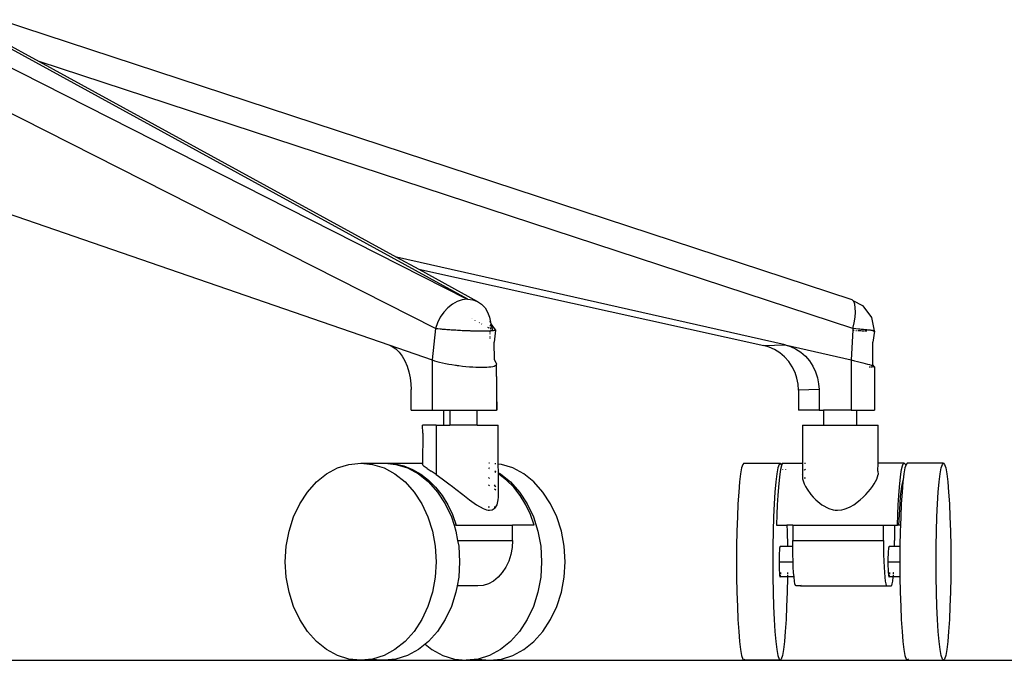
# Model space of a CAD drawing. Extents: x -1318 to 2211, y -1657 to 1539.
# Drawn here: x 1124 to 1448, y -1284 to -1073 of the extents above; entities that cross this region are included whole.
import ezdxf

# ---------------------------------------------------------------- set-up
doc = ezdxf.new("R2010")
doc.units = 0
doc.layers.get('0').update_dxf_attribs({"linetype": 'CONTINUOUS'})

msp = doc.modelspace()

# ---------------------------------------------------------------- linework, layer by layer
for p, q in [((1089.55, -1073.14), (1271.37, -1165.29)), ((1271.59, -1165.29), (1103.23, -1073.14)), ((1398.25, -1165.48), (1117.41, -1073.3)), ((1117.29, -1079.86), (1130.16, -1086.9)), ((1260.92, -1174.96), (1078.79, -1082.66)), ((1398.46, -1174.96), (1130.16, -1086.9)), ((1130.16, -1086.9), (1248.02, -1151.41)), ((1097.42, -1129.31), (1245.48, -1180.37)), ((1376.13, -1180.37), (1248.02, -1151.41)), ((1248.02, -1151.41), (1255.35, -1155.42)), ((1255.35, -1155.42), (1369.12, -1180.56)), ((1255.35, -1155.42), (1274.74, -1166.03)), ((1271.37, -1165.29), (1269.72, -1165.48)), ((1271.41, -1165.3), (1271.37, -1165.29)), ((1271.43, -1165.31), (1271.41, -1165.3)), ((1271.46, -1165.31), (1271.43, -1165.31)), ((1271.49, -1165.31), (1271.46, -1165.31)), ((1271.51, -1165.32), (1271.49, -1165.31)), ((1271.59, -1165.29), (1273.22, -1165.48)), ((1264.96, -1168.1), (1263.62, -1169.56)), ((1266.47, -1166.92), (1264.96, -1168.1)), ((1268.07, -1166.03), (1266.47, -1166.92)), ((1269.72, -1165.48), (1268.07, -1166.03)), ((1273.22, -1165.48), (1274.74, -1166.03)), ((1274.74, -1166.03), (1276.08, -1166.92)), ((1276.08, -1166.92), (1277.2, -1168.1)), ((1277.2, -1168.1), (1278.07, -1169.56)), ((1398.46, -1165.72), (1398.25, -1165.48)), ((1398.46, -1165.72), (1401.68, -1167.4)), ((1398.75, -1166.03), (1398.46, -1165.72)), ((1399.1, -1166.92), (1398.75, -1166.03)), ((1399.29, -1168.1), (1399.1, -1166.92)), ((1399.32, -1169.56), (1399.29, -1168.1)), ((1401.68, -1167.4), (1401.71, -1167.43)), ((1401.73, -1167.47), (1401.71, -1167.43)), ((1401.73, -1167.47), (1404.62, -1171.29)), ((1262.47, -1171.22), (1261.56, -1173.05)), ((1263.62, -1169.56), (1262.47, -1171.22)), ((1272.62, -1171.54), (1272.65, -1171.56)), ((1273.04, -1171.78), (1273.07, -1171.79)), ((1278.07, -1169.56), (1278.65, -1171.22)), ((1278.65, -1171.22), (1279.16, -1173.38)), ((1398.9, -1173.05), (1399.19, -1171.22)), ((1399.19, -1171.22), (1399.32, -1169.56)), ((1404.62, -1171.29), (1405.55, -1175.75)), ((1260.92, -1174.96), (1259.8, -1185.31)), ((1261.56, -1173.05), (1260.92, -1174.96)), ((1261.09, -1174.99), (1260.92, -1174.96)), ((1261.26, -1175.01), (1261.09, -1174.99)), ((1261.62, -1175.05), (1261.26, -1175.01)), ((1262.4, -1175.13), (1261.62, -1175.05)), ((1273.85, -1172.22), (1273.9, -1172.25)), ((1275.29, -1173.01), (1275.38, -1173.06)), ((1276.06, -1173.43), (1276.17, -1173.49)), ((1278.06, -1174.52), (1278.2, -1174.6)), ((1278.28, -1174.64), (1278.41, -1174.71)), ((1278.83, -1172.49), (1278.88, -1172.8)), ((1278.88, -1174.61), (1278.87, -1174.93)), ((1278.88, -1174.97), (1279, -1174.98)), ((1278.89, -1173.89), (1278.89, -1174.12)), ((1279.06, -1173.53), (1279.53, -1175.07)), ((1279.15, -1175.01), (1279.26, -1175.03)), ((1279.16, -1173.38), (1280.58, -1175.35)), ((1279.16, -1173.38), (1279.53, -1175.07)), ((1279.44, -1175.06), (1279.53, -1175.07)), ((1279.53, -1175.07), (1279.72, -1175.7)), ((1398.46, -1174.96), (1398.43, -1175.48)), ((1398.46, -1174.96), (1398.9, -1173.05)), ((1398.7, -1174.99), (1398.46, -1174.96)), ((1399.43, -1175.05), (1398.7, -1174.99)), ((1400.36, -1175.13), (1399.43, -1175.05)), ((1262.81, -1175.17), (1262.4, -1175.13)), ((1263.23, -1175.22), (1262.81, -1175.17)), ((1263.67, -1175.26), (1263.23, -1175.22)), ((1264.12, -1175.29), (1263.67, -1175.26)), ((1264.59, -1175.33), (1264.12, -1175.29)), ((1265.07, -1175.37), (1264.59, -1175.33)), ((1265.55, -1175.41), (1265.07, -1175.37)), ((1266.05, -1175.44), (1265.55, -1175.41)), ((1266.55, -1175.48), (1266.05, -1175.44)), ((1267.06, -1175.51), (1266.55, -1175.48)), ((1267.58, -1175.54), (1267.06, -1175.51)), ((1268.1, -1175.57), (1267.58, -1175.54)), ((1268.63, -1175.6), (1268.1, -1175.57)), ((1269.16, -1175.63), (1268.63, -1175.6)), ((1269.68, -1175.66), (1269.16, -1175.63)), ((1270.21, -1175.68), (1269.68, -1175.66)), ((1270.73, -1175.7), (1270.21, -1175.68)), ((1271, -1175.71), (1270.73, -1175.7)), ((1271.26, -1175.72), (1271, -1175.71)), ((1271.52, -1175.73), (1271.26, -1175.72)), ((1271.78, -1175.74), (1271.52, -1175.73)), ((1272.04, -1175.75), (1271.78, -1175.74)), ((1272.3, -1175.76), (1272.04, -1175.75)), ((1272.55, -1175.77), (1272.3, -1175.76)), ((1272.8, -1175.77), (1272.55, -1175.77)), ((1273.06, -1175.78), (1272.8, -1175.77)), ((1273.3, -1175.79), (1273.06, -1175.78)), ((1273.55, -1175.79), (1273.3, -1175.79)), ((1273.79, -1175.8), (1273.55, -1175.79)), ((1274.04, -1175.8), (1273.79, -1175.8)), ((1274.28, -1175.81), (1274.04, -1175.8)), ((1274.51, -1175.81), (1274.28, -1175.81)), ((1274.75, -1175.82), (1274.51, -1175.81)), ((1274.98, -1175.82), (1274.75, -1175.82)), ((1275.21, -1175.82), (1274.98, -1175.82)), ((1275.44, -1175.82), (1275.21, -1175.82)), ((1275.66, -1175.82), (1275.44, -1175.82)), ((1275.88, -1175.82), (1275.66, -1175.82)), ((1276.1, -1175.82), (1275.88, -1175.82)), ((1276.31, -1175.82), (1276.1, -1175.82)), ((1276.52, -1175.82), (1276.31, -1175.82)), ((1276.72, -1175.82), (1276.52, -1175.82)), ((1276.92, -1175.82), (1276.72, -1175.82)), ((1277.11, -1175.82), (1276.92, -1175.82)), ((1277.31, -1175.81), (1277.11, -1175.82)), ((1277.49, -1175.81), (1277.31, -1175.81)), ((1277.68, -1175.81), (1277.49, -1175.81)), ((1277.86, -1175.8), (1277.68, -1175.81)), ((1278.03, -1175.8), (1277.86, -1175.8)), ((1278.2, -1175.79), (1278.03, -1175.8)), ((1278.37, -1175.79), (1278.2, -1175.79)), ((1278.52, -1175.78), (1278.37, -1175.79)), ((1278.68, -1175.77), (1278.52, -1175.78)), ((1278.83, -1175.77), (1278.68, -1175.77)), ((1278.97, -1175.76), (1278.83, -1175.77)), ((1278.89, -1176.29), (1278.89, -1175.93)), ((1278.91, -1176.86), (1278.9, -1176.6)), ((1278.92, -1177.6), (1278.92, -1177.45)), ((1278.93, -1178.07), (1278.93, -1177.95)), ((1278.93, -1178.2), (1278.93, -1178.07)), ((1279.11, -1175.75), (1278.97, -1175.76)), ((1279.24, -1175.74), (1279.11, -1175.75)), ((1279.37, -1175.73), (1279.24, -1175.74)), ((1279.49, -1175.72), (1279.37, -1175.73)), ((1279.61, -1175.71), (1279.49, -1175.72)), ((1279.72, -1175.7), (1279.61, -1175.71)), ((1279.92, -1175.68), (1279.72, -1175.7)), ((1280.1, -1175.65), (1279.92, -1175.68)), ((1280.26, -1175.63), (1280.1, -1175.65)), ((1280.64, -1175.51), (1280.2, -1179.44)), ((1280.39, -1175.6), (1280.26, -1175.63)), ((1280.5, -1175.57), (1280.39, -1175.6)), ((1280.58, -1175.54), (1280.5, -1175.57)), ((1280.58, -1175.35), (1280.62, -1175.37)), ((1280.64, -1175.51), (1280.58, -1175.54)), ((1280.62, -1175.37), (1280.66, -1175.41)), ((1280.67, -1175.48), (1280.64, -1175.51)), ((1280.66, -1175.41), (1280.68, -1175.44)), ((1280.68, -1175.44), (1280.67, -1175.48)), ((1398.43, -1175.48), (1397.97, -1185.31)), ((1398.43, -1175.48), (1398.56, -1175.49)), ((1398.68, -1175.5), (1398.93, -1175.52)), ((1399.42, -1175.55), (1399.67, -1175.56)), ((1400.15, -1175.6), (1400.22, -1175.6)), ((1400.22, -1175.6), (1400.67, -1175.63)), ((1400.8, -1175.17), (1400.36, -1175.13)), ((1400.67, -1175.63), (1401.09, -1175.65)), ((1401.22, -1175.22), (1400.8, -1175.17)), ((1401.09, -1175.65), (1401.51, -1175.68)), ((1401.63, -1175.26), (1401.22, -1175.22)), ((1401.51, -1175.68), (1401.91, -1175.7)), ((1402.03, -1175.29), (1401.63, -1175.26)), ((1401.91, -1175.7), (1402.1, -1175.71)), ((1402.41, -1175.33), (1402.03, -1175.29)), ((1402.34, -1175.72), (1402.66, -1175.74)), ((1402.77, -1175.37), (1402.41, -1175.33)), ((1402.66, -1175.74), (1403.01, -1175.76)), ((1403.12, -1175.41), (1402.77, -1175.37)), ((1403.01, -1175.76), (1403.05, -1175.76)), ((1403.44, -1175.44), (1403.12, -1175.41)), ((1403.74, -1175.48), (1403.44, -1175.44)), ((1404.02, -1175.51), (1403.74, -1175.48)), ((1404.28, -1175.54), (1404.02, -1175.51)), ((1404.52, -1175.57), (1404.28, -1175.54)), ((1404.74, -1175.6), (1404.52, -1175.57)), ((1404.93, -1175.63), (1404.74, -1175.6)), ((1405.1, -1175.66), (1404.93, -1175.63)), ((1405.24, -1175.68), (1405.1, -1175.66)), ((1405.6, -1175.78), (1405.1, -1179.44)), ((1405.23, -1175.82), (1405.26, -1175.82)), ((1405.36, -1175.7), (1405.24, -1175.68)), ((1405.26, -1175.82), (1405.33, -1175.82)), ((1405.33, -1175.82), (1405.38, -1175.82)), ((1405.41, -1175.71), (1405.36, -1175.7)), ((1405.38, -1175.82), (1405.43, -1175.82)), ((1405.46, -1175.72), (1405.41, -1175.71)), ((1405.43, -1175.82), (1405.47, -1175.81)), ((1405.49, -1175.73), (1405.46, -1175.72)), ((1405.47, -1175.81), (1405.51, -1175.81)), ((1405.53, -1175.74), (1405.49, -1175.73)), ((1405.51, -1175.81), (1405.54, -1175.8)), ((1405.55, -1175.75), (1405.53, -1175.74)), ((1405.55, -1175.75), (1405.6, -1175.78)), ((1245.48, -1180.37), (1259.8, -1185.31)), ((1245.48, -1180.37), (1246.63, -1180.89)), ((1246.63, -1180.89), (1247.76, -1181.68)), ((1280.37, -1185.31), (1280.2, -1179.44)), ((1369.12, -1180.56), (1376.13, -1180.37)), ((1370.91, -1181.08), (1369.12, -1180.56)), ((1372.67, -1181.87), (1370.91, -1181.08)), ((1376.13, -1180.37), (1397.97, -1185.31)), ((1376.13, -1180.37), (1377.88, -1180.89)), ((1377.88, -1180.89), (1379.61, -1181.68)), ((1405.1, -1186.88), (1405.1, -1179.44)), ((1247.76, -1181.68), (1248.85, -1182.74)), ((1248.85, -1182.74), (1249.86, -1184.06)), ((1249.86, -1184.06), (1250.75, -1185.61)), ((1374.37, -1182.93), (1372.67, -1181.87)), ((1375.94, -1184.24), (1374.37, -1182.93)), ((1377.33, -1185.79), (1375.94, -1184.24)), ((1379.61, -1181.68), (1381.27, -1182.74)), ((1381.27, -1182.74), (1382.81, -1184.06)), ((1382.81, -1184.06), (1384.17, -1185.61)), ((1250.75, -1185.61), (1251.5, -1187.34)), ((1251.5, -1187.34), (1252.09, -1189.22)), ((1259.8, -1185.31), (1260.53, -1185.55)), ((1259.8, -1185.31), (1259.8, -1201.82)), ((1260.53, -1185.55), (1261.34, -1185.78)), ((1261.34, -1185.78), (1262.22, -1186.01)), ((1262.22, -1186.01), (1263.17, -1186.23)), ((1263.17, -1186.23), (1264.18, -1186.44)), ((1264.18, -1186.44), (1265.22, -1186.65)), ((1265.22, -1186.65), (1266.31, -1186.83)), ((1266.31, -1186.83), (1267.43, -1187.01)), ((1267.43, -1187.01), (1267.58, -1187.03)), ((1267.58, -1187.03), (1267.73, -1187.05)), ((1267.73, -1187.05), (1268.02, -1187.1)), ((1268.02, -1187.1), (1268.61, -1187.17)), ((1268.61, -1187.17), (1269.78, -1187.32)), ((1269.78, -1187.32), (1270.92, -1187.44)), ((1270.92, -1187.44), (1272.05, -1187.54)), ((1272.05, -1187.54), (1273.15, -1187.61)), ((1273.15, -1187.61), (1274.18, -1187.67)), ((1274.18, -1187.67), (1275.16, -1187.7)), ((1275.16, -1187.7), (1276.09, -1187.71)), ((1276.09, -1187.71), (1276.95, -1187.7)), ((1276.95, -1187.7), (1277.76, -1187.67)), ((1277.76, -1187.67), (1278.49, -1187.61)), ((1278.49, -1187.61), (1279.16, -1187.54)), ((1279.16, -1187.54), (1279.73, -1187.44)), ((1279.73, -1187.44), (1280.21, -1187.32)), ((1280.21, -1187.32), (1280.59, -1187.18)), ((1280.98, -1186.45), (1280.37, -1185.31)), ((1280.59, -1187.18), (1280.86, -1187.01)), ((1280.86, -1187.01), (1280.88, -1186.99)), ((1280.88, -1186.99), (1280.9, -1186.97)), ((1280.9, -1186.97), (1280.95, -1186.92)), ((1280.95, -1186.92), (1281.01, -1186.84)), ((1281.05, -1186.65), (1280.98, -1186.45)), ((1281.01, -1186.84), (1281.05, -1186.65)), ((1281.04, -1190.75), (1281.01, -1186.84)), ((1378.5, -1187.53), (1377.33, -1185.79)), ((1379.41, -1189.4), (1378.5, -1187.53)), ((1384.17, -1185.61), (1385.32, -1187.34)), ((1385.32, -1187.34), (1386.21, -1189.22)), ((1397.97, -1185.31), (1399.01, -1185.55)), ((1397.97, -1185.31), (1397.97, -1201.82)), ((1399.01, -1185.55), (1399.99, -1185.78)), ((1399.99, -1185.78), (1400.91, -1186.01)), ((1400.91, -1186.01), (1401.78, -1186.23)), ((1401.78, -1186.23), (1402.58, -1186.44)), ((1402.58, -1186.44), (1403.3, -1186.65)), ((1403.3, -1186.65), (1403.93, -1186.83)), ((1404.17, -1187.67), (1403.89, -1187.64)), ((1403.93, -1186.83), (1404.47, -1187.01)), ((1404.34, -1187.68), (1404.17, -1187.67)), ((1404.47, -1187.01), (1404.53, -1187.03)), ((1404.66, -1187.7), (1404.47, -1187.69)), ((1404.53, -1187.03), (1404.59, -1187.05)), ((1404.59, -1187.05), (1404.71, -1187.1)), ((1404.95, -1187.71), (1404.66, -1187.7)), ((1404.71, -1187.1), (1404.93, -1187.17)), ((1404.93, -1187.17), (1405.27, -1187.32)), ((1405.5, -1187.44), (1405.1, -1186.88)), ((1405.35, -1187.7), (1405.25, -1187.71)), ((1405.27, -1187.32), (1405.5, -1187.44)), ((1405.47, -1187.68), (1405.35, -1187.7)), ((1405.5, -1187.44), (1405.62, -1187.54)), ((1405.54, -1187.67), (1405.5, -1187.68)), ((1405.63, -1187.61), (1405.54, -1187.67)), ((1405.62, -1187.54), (1405.63, -1187.61)), ((1405.63, -1187.61), (1405.62, -1190.75)), ((1252.09, -1189.22), (1252.5, -1191.16)), ((1252.5, -1191.16), (1252.74, -1193.13)), ((1281.04, -1190.75), (1281.02, -1196.28)), ((1380.05, -1191.35), (1379.41, -1189.4)), ((1386.21, -1189.22), (1386.84, -1191.16)), ((1386.84, -1191.16), (1387.2, -1193.13)), ((1405.62, -1190.75), (1405.62, -1196.28)), ((1252.74, -1193.13), (1252.82, -1195.05)), ((1380.43, -1193.31), (1380.05, -1191.35)), ((1380.55, -1195.23), (1380.43, -1193.31)), ((1387.2, -1193.13), (1387.32, -1195.05)), ((1252.82, -1201.82), (1252.82, -1195.05)), ((1281.02, -1196.28), (1281.01, -1201.82)), ((1281.02, -1196.28), (1281.05, -1201.82)), ((1387.32, -1195.05), (1380.55, -1195.23)), ((1380.55, -1195.23), (1380.55, -1201.82)), ((1387.32, -1195.05), (1387.32, -1201.82)), ((1405.62, -1196.28), (1405.64, -1201.82)), ((1252.82, -1201.82), (1259.8, -1201.82)), ((1259.8, -1201.82), (1263.63, -1201.82)), ((1263.63, -1206.82), (1263.63, -1201.82)), ((1263.63, -1201.82), (1265.57, -1201.82)), ((1265.57, -1201.82), (1265.57, -1206.82)), ((1265.57, -1201.82), (1274.6, -1201.82)), ((1274.59, -1206.82), (1274.6, -1201.82)), ((1274.6, -1201.82), (1281.01, -1201.82)), ((1281.05, -1201.82), (1281.01, -1201.82)), ((1387.32, -1201.82), (1380.55, -1201.82)), ((1387.32, -1201.82), (1388.84, -1201.82)), ((1388.84, -1201.82), (1388.84, -1206.82)), ((1397.97, -1201.82), (1388.84, -1201.82)), ((1397.97, -1201.82), (1399.81, -1201.82)), ((1399.81, -1206.82), (1399.81, -1201.82)), ((1399.81, -1201.82), (1405.64, -1201.82)), ((1256.65, -1209.48), (1256.64, -1206.82)), ((1261.06, -1206.82), (1256.64, -1206.82)), ((1261.06, -1206.82), (1261.06, -1223.1)), ((1261.06, -1206.82), (1263.63, -1206.82)), ((1263.63, -1206.82), (1265.57, -1206.82)), ((1274.59, -1206.82), (1265.57, -1206.82)), ((1274.59, -1206.82), (1281.58, -1206.82)), ((1281.59, -1219.62), (1281.58, -1206.82)), ((1381.85, -1206.82), (1381.85, -1219.32)), ((1381.85, -1206.82), (1388.84, -1206.82)), ((1388.84, -1206.82), (1399.81, -1206.82)), ((1399.81, -1206.82), (1406.79, -1206.82)), ((1406.79, -1219.32), (1406.79, -1206.82)), ((1256.65, -1209.48), (1256.61, -1219.32)), ((1228.55, -1220.91), (1232.34, -1219.72)), ((1232.34, -1219.72), (1236.23, -1219.32)), ((1236.23, -1219.32), (1243.96, -1219.32)), ((1236.23, -1219.32), (1240.12, -1219.72)), ((1240.12, -1219.72), (1243.92, -1220.91)), ((1243.96, -1219.32), (1244.24, -1219.35)), ((1244.24, -1219.35), (1244.6, -1219.32)), ((1244.24, -1219.35), (1247.85, -1219.72)), ((1244.6, -1219.32), (1256.61, -1219.32)), ((1244.6, -1219.32), (1247.56, -1219.55)), ((1247.56, -1219.55), (1250.48, -1220.24)), ((1247.85, -1219.72), (1251.64, -1220.91)), ((1250.48, -1220.24), (1253.31, -1221.38)), ((1256.61, -1219.32), (1256.61, -1219.82)), ((1256.68, -1219.99), (1256.61, -1219.82)), ((1257.19, -1220.45), (1256.68, -1219.99)), ((1258.13, -1221.12), (1257.19, -1220.45)), ((1278.68, -1219.32), (1278.46, -1219.32)), ((1280.74, -1219.53), (1280.49, -1219.5)), ((1282.61, -1219.72), (1281.59, -1219.62)), ((1281.6, -1222.49), (1281.59, -1219.62)), ((1286.41, -1220.91), (1282.61, -1219.72)), ((1362.16, -1219.72), (1361.79, -1220.91)), ((1362.54, -1219.32), (1362.16, -1219.72)), ((1362.54, -1219.32), (1374.5, -1219.32)), ((1374.13, -1219.72), (1373.76, -1220.91)), ((1374.5, -1219.32), (1374.13, -1219.72)), ((1374.5, -1219.32), (1374.88, -1219.72)), ((1374.93, -1220.24), (1374.66, -1221.38)), ((1374.88, -1219.72), (1374.99, -1220.09)), ((1374.99, -1220.09), (1374.93, -1220.24)), ((1375.21, -1219.55), (1374.99, -1220.09)), ((1375.5, -1219.32), (1375.21, -1219.55)), ((1375.5, -1219.32), (1381.85, -1219.32)), ((1381.85, -1219.32), (1381.85, -1223.1)), ((1381.85, -1219.32), (1381.99, -1219.32)), ((1382.56, -1219.32), (1382.83, -1219.32)), ((1406.79, -1219.32), (1406.67, -1219.32)), ((1406.75, -1222.01), (1406.79, -1219.32)), ((1415.39, -1219.32), (1406.79, -1219.32)), ((1414.55, -1221.38), (1414.82, -1220.24)), ((1414.82, -1220.24), (1415.1, -1219.55)), ((1415.1, -1219.55), (1415.39, -1219.32)), ((1415.39, -1219.32), (1415.68, -1219.55)), ((1415.9, -1220.09), (1415.64, -1220.91)), ((1415.68, -1219.55), (1415.9, -1220.09)), ((1416.01, -1219.72), (1415.9, -1220.09)), ((1416.39, -1219.32), (1416.01, -1219.72)), ((1428.36, -1219.32), (1416.39, -1219.32)), ((1427.61, -1220.91), (1427.98, -1219.72)), ((1427.98, -1219.72), (1428.36, -1219.32)), ((1428.36, -1219.32), (1428.73, -1219.72)), ((1428.73, -1219.72), (1429.1, -1220.91)), ((1221.61, -1225.53), (1224.94, -1222.86)), ((1224.94, -1222.86), (1228.55, -1220.91)), ((1243.92, -1220.91), (1247.52, -1222.86)), ((1247.52, -1222.86), (1250.85, -1225.53)), ((1251.64, -1220.91), (1255.25, -1222.86)), ((1253.31, -1221.38), (1256.02, -1222.95)), ((1255.25, -1222.86), (1258.58, -1225.53)), ((1256.02, -1222.95), (1258.57, -1224.93)), ((1258.13, -1221.12), (1259.46, -1222)), ((1261.06, -1223.1), (1259.46, -1222)), ((1261.06, -1223.1), (1263.12, -1224.55)), ((1278.68, -1221.23), (1278.43, -1221.13)), ((1278.44, -1220.83), (1278.68, -1220.91)), ((1280.45, -1221.87), (1280.75, -1222.03)), ((1280.75, -1222.36), (1280.45, -1222.18)), ((1281.6, -1222.49), (1282.29, -1222.86)), ((1281.6, -1222.85), (1281.6, -1222.49)), ((1281.77, -1222.95), (1281.6, -1222.85)), ((1281.61, -1230.56), (1281.6, -1222.85)), ((1284.32, -1224.93), (1281.77, -1222.95)), ((1282.29, -1222.86), (1285.61, -1225.53)), ((1290.01, -1222.86), (1286.41, -1220.91)), ((1293.34, -1225.53), (1290.01, -1222.86)), ((1361.44, -1222.86), (1361.12, -1225.53)), ((1361.79, -1220.91), (1361.44, -1222.86)), ((1373.41, -1222.86), (1373.09, -1225.53)), ((1373.76, -1220.91), (1373.41, -1222.86)), ((1374.4, -1222.95), (1374.15, -1224.93)), ((1374.66, -1221.38), (1374.4, -1222.95)), ((1375.33, -1221.36), (1375.33, -1221.39)), ((1376.34, -1221.38), (1376.33, -1221.33)), ((1376.35, -1221.41), (1376.34, -1221.38)), ((1381.85, -1223.1), (1381.94, -1222.84)), ((1381.85, -1223.1), (1381.92, -1224.55)), ((1382.52, -1221.62), (1382.58, -1221.53)), ((1382.58, -1221.53), (1382.84, -1221.31)), ((1406.35, -1224.56), (1406.63, -1223.8)), ((1406.63, -1223.8), (1406.79, -1223.1)), ((1406.65, -1221.75), (1406.75, -1222.01)), ((1406.75, -1222.01), (1406.79, -1223.1)), ((1414.04, -1224.93), (1414.29, -1222.95)), ((1414.29, -1222.95), (1414.55, -1221.38)), ((1415.3, -1222.86), (1415.06, -1224.83)), ((1415.64, -1220.91), (1415.3, -1222.86)), ((1426.94, -1225.53), (1427.26, -1222.86)), ((1427.26, -1222.86), (1427.61, -1220.91)), ((1429.1, -1220.91), (1429.45, -1222.86)), ((1429.45, -1222.86), (1429.77, -1225.53)), ((1218.65, -1228.84), (1221.61, -1225.53)), ((1250.85, -1225.53), (1253.82, -1228.84)), ((1258.57, -1224.93), (1260.92, -1227.29)), ((1258.58, -1225.53), (1261.54, -1228.84)), ((1263.12, -1224.55), (1265.3, -1226.16)), ((1265.3, -1226.16), (1266.43, -1227.03)), ((1266.43, -1227.03), (1267.56, -1227.9)), ((1278.34, -1226.52), (1278.68, -1226.67)), ((1278.68, -1224.35), (1278.38, -1224.08)), ((1280.69, -1227.04), (1280.38, -1226.49)), ((1280.77, -1227.22), (1280.69, -1227.04)), ((1286.67, -1227.29), (1284.32, -1224.93)), ((1285.61, -1225.53), (1288.58, -1228.84)), ((1296.31, -1228.84), (1293.34, -1225.53)), ((1361.12, -1225.53), (1360.83, -1228.84)), ((1373.09, -1225.53), (1372.8, -1228.84)), ((1374.15, -1224.93), (1373.92, -1227.29)), ((1381.92, -1224.55), (1382.44, -1226.16)), ((1382.44, -1226.16), (1382.85, -1227.03)), ((1382.84, -1224.32), (1382.47, -1224.32)), ((1382.85, -1227.03), (1383.36, -1227.9)), ((1404.27, -1227.91), (1404.92, -1227.04)), ((1404.92, -1227.04), (1405.49, -1226.18)), ((1405.49, -1226.18), (1406.35, -1224.56)), ((1413.81, -1227.29), (1414.04, -1224.93)), ((1414.51, -1227.03), (1414.12, -1230.29)), ((1414.94, -1225.01), (1414.51, -1227.03)), ((1414.97, -1225.53), (1414.69, -1228.84)), ((1415.06, -1224.83), (1414.94, -1225.01)), ((1415.06, -1224.83), (1414.97, -1225.53)), ((1426.65, -1228.84), (1426.94, -1225.53)), ((1429.77, -1225.53), (1430.06, -1228.84)), ((1216.11, -1232.72), (1218.65, -1228.84)), ((1253.82, -1228.84), (1256.35, -1232.72)), ((1260.92, -1227.29), (1263.03, -1230)), ((1261.54, -1228.84), (1264.08, -1232.72)), ((1263.03, -1230), (1264.89, -1233.02)), ((1267.56, -1227.9), (1269.84, -1229.68)), ((1269.84, -1229.68), (1270.98, -1230.57)), ((1280.36, -1227.76), (1280.77, -1228.1)), ((1288.79, -1230), (1286.67, -1227.29)), ((1288.58, -1228.84), (1291.12, -1232.72)), ((1290.64, -1233.02), (1288.79, -1230)), ((1298.84, -1232.72), (1296.31, -1228.84)), ((1360.83, -1228.84), (1360.59, -1232.72)), ((1372.8, -1228.84), (1372.56, -1232.72)), ((1373.72, -1230), (1373.54, -1233.02)), ((1373.92, -1227.29), (1373.72, -1230)), ((1383.36, -1227.9), (1384.63, -1229.68)), ((1384.63, -1229.68), (1385.39, -1230.57)), ((1401.86, -1230.56), (1402.74, -1229.68)), ((1402.74, -1229.68), (1404.27, -1227.91)), ((1413.43, -1233.02), (1413.61, -1230)), ((1413.61, -1230), (1413.81, -1227.29)), ((1414.12, -1230.29), (1413.8, -1234.63)), ((1414.69, -1228.84), (1414.44, -1232.72)), ((1426.41, -1232.72), (1426.65, -1228.84)), ((1430.06, -1228.84), (1430.3, -1232.72)), ((1214.07, -1237.07), (1216.11, -1232.72)), ((1256.35, -1232.72), (1258.39, -1237.07)), ((1264.08, -1232.72), (1266.12, -1237.07)), ((1264.89, -1233.02), (1266.46, -1236.31)), ((1270.98, -1230.57), (1272.12, -1231.44)), ((1272.12, -1231.44), (1274.38, -1233.05)), ((1274.38, -1233.05), (1276.62, -1234.31)), ((1280.79, -1233.74), (1281.18, -1233.04)), ((1281.18, -1233.04), (1281.58, -1231.43)), ((1281.58, -1231.43), (1281.61, -1230.56)), ((1292.21, -1236.31), (1290.64, -1233.02)), ((1291.12, -1232.72), (1293.16, -1237.07)), ((1300.88, -1237.07), (1298.84, -1232.72)), ((1360.59, -1232.72), (1360.39, -1237.07)), ((1372.56, -1232.72), (1372.36, -1237.07)), ((1373.54, -1233.02), (1373.39, -1236.31)), ((1385.39, -1230.57), (1386.24, -1231.44)), ((1386.24, -1231.44), (1388.21, -1233.05)), ((1388.21, -1233.05), (1390.61, -1234.31)), ((1397.55, -1233.74), (1398.76, -1233.04)), ((1398.76, -1233.04), (1400.9, -1231.43)), ((1400.9, -1231.43), (1401.86, -1230.56)), ((1413.28, -1236.31), (1413.43, -1233.02)), ((1414.44, -1232.72), (1414.24, -1237.07)), ((1426.21, -1237.07), (1426.41, -1232.72)), ((1430.3, -1232.72), (1430.5, -1237.07)), ((1266.46, -1236.31), (1267.71, -1239.82)), ((1276.62, -1234.31), (1277.69, -1234.69)), ((1277.69, -1234.69), (1278.2, -1234.79)), ((1278.2, -1234.79), (1278.68, -1234.83)), ((1278.68, -1233.82), (1278.22, -1233.82)), ((1278.68, -1234.83), (1279.54, -1234.69)), ((1279.54, -1234.69), (1279.92, -1234.53)), ((1279.92, -1234.53), (1280.25, -1234.31)), ((1280.25, -1234.31), (1280.72, -1233.82)), ((1280.72, -1233.82), (1280.26, -1233.82)), ((1280.72, -1233.82), (1280.79, -1233.74)), ((1293.46, -1239.82), (1292.21, -1236.31)), ((1373.39, -1236.31), (1373.26, -1239.82)), ((1390.61, -1234.31), (1391.97, -1234.69)), ((1391.97, -1234.69), (1392.68, -1234.79)), ((1392.68, -1234.79), (1393.41, -1234.83)), ((1393.41, -1234.83), (1394.85, -1234.69)), ((1394.85, -1234.69), (1395.56, -1234.53)), ((1395.56, -1234.53), (1396.24, -1234.31)), ((1396.24, -1234.31), (1397.55, -1233.74)), ((1413.15, -1239.82), (1413.28, -1236.31)), ((1413.8, -1234.63), (1413.56, -1239.82)), ((1212.58, -1241.78), (1214.07, -1237.07)), ((1258.39, -1237.07), (1259.89, -1241.78)), ((1266.12, -1237.07), (1266.99, -1239.82)), ((1267.71, -1239.82), (1266.99, -1239.82)), ((1266.99, -1239.82), (1267.61, -1241.78)), ((1267.71, -1239.82), (1286.26, -1239.82)), ((1286.26, -1244.82), (1286.26, -1239.82)), ((1293.46, -1239.82), (1286.26, -1239.82)), ((1293.16, -1237.07), (1294.65, -1241.78)), ((1302.37, -1241.78), (1300.88, -1237.07)), ((1360.39, -1237.07), (1360.25, -1241.78)), ((1372.36, -1237.07), (1372.21, -1241.78)), ((1373.26, -1239.82), (1376.73, -1239.82)), ((1373.67, -1239.72), (1373.67, -1239.69)), ((1376.73, -1239.82), (1376.79, -1241.78)), ((1378.64, -1239.82), (1376.73, -1239.82)), ((1378.64, -1239.82), (1408.55, -1239.82)), ((1378.64, -1239.82), (1378.64, -1244.82)), ((1408.55, -1244.82), (1408.55, -1239.82)), ((1408.55, -1239.82), (1412.26, -1239.82)), ((1412.26, -1239.82), (1412.26, -1244.82)), ((1412.26, -1239.82), (1413.15, -1239.82)), ((1413.56, -1239.82), (1413.15, -1239.82)), ((1414.16, -1239.82), (1413.56, -1239.82)), ((1414.16, -1239.82), (1414.1, -1241.78)), ((1414.24, -1237.07), (1414.16, -1239.82)), ((1426.07, -1241.78), (1426.21, -1237.07)), ((1430.5, -1237.07), (1430.64, -1241.78)), ((1211.67, -1246.74), (1212.58, -1241.78)), ((1259.89, -1241.78), (1260.8, -1246.74)), ((1267.61, -1241.78), (1268.17, -1244.82)), ((1294.65, -1241.78), (1295.56, -1246.74)), ((1303.28, -1246.74), (1302.37, -1241.78)), ((1360.25, -1241.78), (1360.16, -1246.74)), ((1372.21, -1241.78), (1372.13, -1246.74)), ((1376.79, -1241.78), (1376.88, -1246.74)), ((1414.1, -1241.78), (1414.01, -1246.74)), ((1425.98, -1246.74), (1426.07, -1241.78)), ((1430.64, -1241.78), (1430.73, -1246.74)), ((1268.17, -1244.82), (1286.26, -1244.82)), ((1268.17, -1244.82), (1268.52, -1246.74)), ((1286.26, -1244.82), (1286.12, -1247.17)), ((1378.64, -1244.82), (1408.55, -1244.82)), ((1378.65, -1246.82), (1378.64, -1244.82)), ((1408.55, -1244.82), (1408.57, -1247.17)), ((1412.24, -1246.82), (1412.26, -1244.82)), ((1211.36, -1251.82), (1211.67, -1246.74)), ((1260.8, -1246.74), (1261.1, -1251.82)), ((1268.52, -1246.74), (1268.83, -1251.82)), ((1285.7, -1249.46), (1285.01, -1251.63)), ((1286.12, -1247.17), (1285.7, -1249.46)), ((1295.56, -1246.74), (1295.87, -1251.82)), ((1303.59, -1251.82), (1303.28, -1246.74)), ((1360.16, -1246.74), (1360.13, -1251.82)), ((1372.13, -1246.74), (1372.1, -1251.82)), ((1374.17, -1249.55), (1374.15, -1250.28)), ((1374.2, -1248.88), (1374.17, -1249.55)), ((1374.24, -1248.28), (1374.2, -1248.88)), ((1374.29, -1247.78), (1374.24, -1248.28)), ((1374.34, -1247.37), (1374.29, -1247.78)), ((1374.39, -1247.06), (1374.34, -1247.37)), ((1374.45, -1246.88), (1374.39, -1247.06)), ((1374.5, -1246.82), (1374.45, -1246.88)), ((1376.88, -1246.82), (1374.5, -1246.82)), ((1376.88, -1246.74), (1376.88, -1246.82)), ((1378.65, -1246.82), (1376.88, -1246.82)), ((1378.65, -1247.17), (1378.65, -1246.82)), ((1378.69, -1249.46), (1378.65, -1247.17)), ((1378.76, -1251.63), (1378.69, -1249.46)), ((1408.57, -1247.17), (1408.61, -1249.46)), ((1408.61, -1249.46), (1408.67, -1251.63)), ((1410.08, -1249.55), (1410.05, -1250.28)), ((1410.11, -1248.88), (1410.08, -1249.55)), ((1410.14, -1248.28), (1410.11, -1248.88)), ((1410.19, -1247.78), (1410.14, -1248.28)), ((1410.24, -1247.37), (1410.19, -1247.78)), ((1410.29, -1247.06), (1410.24, -1247.37)), ((1410.35, -1246.88), (1410.29, -1247.06)), ((1410.4, -1246.82), (1410.35, -1246.88)), ((1412.24, -1246.82), (1410.4, -1246.82)), ((1414.01, -1246.82), (1412.24, -1246.82)), ((1414.01, -1246.82), (1413.98, -1251.82)), ((1414.01, -1246.74), (1414.01, -1246.82)), ((1425.95, -1251.82), (1425.98, -1246.74)), ((1430.73, -1246.74), (1430.76, -1251.82)), ((1211.67, -1256.9), (1211.36, -1251.82)), ((1261.1, -1251.82), (1260.8, -1256.9)), ((1268.83, -1251.82), (1268.52, -1256.9)), ((1285.01, -1251.63), (1284.07, -1253.64)), ((1295.87, -1251.82), (1295.56, -1256.9)), ((1303.28, -1256.9), (1303.59, -1251.82)), ((1360.13, -1251.82), (1360.16, -1256.9)), ((1372.1, -1251.82), (1372.13, -1256.9)), ((1374.14, -1251.04), (1374.13, -1251.82)), ((1374.13, -1251.82), (1378.77, -1251.82)), ((1374.13, -1251.82), (1374.14, -1252.6)), ((1374.15, -1250.28), (1374.14, -1251.04)), ((1374.14, -1252.6), (1374.15, -1253.37)), ((1378.77, -1251.82), (1378.76, -1251.63)), ((1378.85, -1253.64), (1378.77, -1251.82)), ((1408.67, -1251.63), (1408.77, -1253.64)), ((1410.04, -1251.04), (1410.03, -1251.82)), ((1410.03, -1251.82), (1413.98, -1251.82)), ((1410.03, -1251.82), (1410.04, -1252.6)), ((1410.05, -1250.28), (1410.04, -1251.04)), ((1410.04, -1252.6), (1410.05, -1253.37)), ((1413.98, -1251.82), (1414.01, -1256.82)), ((1425.98, -1256.9), (1425.95, -1251.82)), ((1430.76, -1251.82), (1430.73, -1256.9)), ((1282.9, -1255.43), (1281.53, -1256.96)), ((1284.07, -1253.64), (1282.9, -1255.43)), ((1374.15, -1253.37), (1374.17, -1254.09)), ((1374.17, -1254.09), (1374.2, -1254.76)), ((1374.2, -1254.76), (1374.24, -1255.36)), ((1374.24, -1255.36), (1374.29, -1255.87)), ((1374.29, -1255.87), (1374.34, -1256.28)), ((1374.72, -1255.87), (1374.77, -1255.36)), ((1376.89, -1255.36), (1376.89, -1255.87)), ((1378.96, -1255.43), (1378.85, -1253.64)), ((1379.08, -1256.82), (1378.96, -1255.43)), ((1408.77, -1253.64), (1408.88, -1255.43)), ((1408.88, -1255.43), (1409.01, -1256.96)), ((1410.05, -1253.37), (1410.08, -1254.09)), ((1410.08, -1254.09), (1410.11, -1254.76)), ((1410.11, -1254.76), (1410.14, -1255.36)), ((1410.14, -1255.36), (1410.19, -1255.87)), ((1410.19, -1255.87), (1410.24, -1256.28)), ((1410.62, -1255.87), (1410.67, -1255.36)), ((1411.89, -1255.87), (1411.93, -1255.43)), ((1411.93, -1255.43), (1411.94, -1255.36)), ((1212.58, -1261.86), (1211.67, -1256.9)), ((1260.8, -1256.9), (1259.89, -1261.86)), ((1268.52, -1256.9), (1267.99, -1259.82)), ((1278.33, -1259.09), (1276.58, -1259.64)), ((1280, -1258.19), (1278.33, -1259.09)), ((1281.53, -1256.96), (1280, -1258.19)), ((1295.56, -1256.9), (1294.65, -1261.86)), ((1302.37, -1261.86), (1303.28, -1256.9)), ((1360.16, -1256.9), (1360.25, -1261.86)), ((1372.13, -1256.9), (1372.21, -1261.86)), ((1374.34, -1256.28), (1374.39, -1256.58)), ((1374.39, -1256.58), (1374.45, -1256.76)), ((1374.45, -1256.76), (1374.5, -1256.82)), ((1374.5, -1256.82), (1374.56, -1256.76)), ((1376.88, -1256.82), (1374.5, -1256.82)), ((1374.62, -1256.58), (1374.67, -1256.28)), ((1376.88, -1256.9), (1376.79, -1261.86)), ((1376.88, -1256.28), (1376.88, -1256.58)), ((1376.88, -1256.76), (1376.88, -1256.82)), ((1376.88, -1256.82), (1376.88, -1256.9)), ((1379.08, -1256.82), (1376.88, -1256.82)), ((1379.09, -1256.96), (1379.08, -1256.82)), ((1379.24, -1258.19), (1379.09, -1256.96)), ((1379.4, -1259.09), (1379.24, -1258.19)), ((1379.57, -1259.64), (1379.4, -1259.09)), ((1409.01, -1256.96), (1409.16, -1258.19)), ((1409.16, -1258.19), (1409.32, -1259.09)), ((1409.32, -1259.09), (1409.49, -1259.64)), ((1410.24, -1256.28), (1410.29, -1256.58)), ((1410.29, -1256.58), (1410.35, -1256.76)), ((1410.35, -1256.76), (1410.4, -1256.82)), ((1410.4, -1256.82), (1410.46, -1256.76)), ((1411.81, -1256.82), (1410.4, -1256.82)), ((1410.52, -1256.58), (1410.57, -1256.28)), ((1411.32, -1259.64), (1411.49, -1259.09)), ((1411.49, -1259.09), (1411.65, -1258.19)), ((1411.65, -1258.19), (1411.8, -1256.96)), ((1411.8, -1256.96), (1411.81, -1256.82)), ((1411.81, -1256.82), (1411.82, -1256.76)), ((1414.01, -1256.82), (1411.81, -1256.82)), ((1411.83, -1256.58), (1411.86, -1256.28)), ((1414.01, -1256.82), (1414.01, -1256.9)), ((1414.01, -1256.9), (1414.1, -1261.86)), ((1426.07, -1261.86), (1425.98, -1256.9)), ((1430.73, -1256.9), (1430.64, -1261.86)), ((1214.07, -1266.57), (1212.58, -1261.86)), ((1259.89, -1261.86), (1258.39, -1266.57)), ((1267.61, -1261.86), (1266.12, -1266.57)), ((1267.99, -1259.82), (1267.61, -1261.86)), ((1274.79, -1259.82), (1267.99, -1259.82)), ((1276.58, -1259.64), (1274.79, -1259.82)), ((1294.65, -1261.86), (1293.16, -1266.57)), ((1300.88, -1266.57), (1302.37, -1261.86)), ((1360.25, -1261.86), (1360.39, -1266.57)), ((1372.21, -1261.86), (1372.36, -1266.57)), ((1376.79, -1261.86), (1376.65, -1266.57)), ((1379.75, -1259.82), (1379.57, -1259.64)), ((1381.23, -1259.82), (1379.75, -1259.82)), ((1381.4, -1259.64), (1381.23, -1259.82)), ((1381.23, -1259.82), (1409.66, -1259.82)), ((1409.49, -1259.64), (1409.66, -1259.82)), ((1409.66, -1259.82), (1411.15, -1259.82)), ((1411.15, -1259.82), (1411.32, -1259.64)), ((1414.1, -1261.86), (1414.24, -1266.57)), ((1426.21, -1266.57), (1426.07, -1261.86)), ((1430.64, -1261.86), (1430.5, -1266.57)), ((1216.11, -1270.92), (1214.07, -1266.57)), ((1258.39, -1266.57), (1256.35, -1270.92)), ((1266.12, -1266.57), (1264.08, -1270.92)), ((1293.16, -1266.57), (1291.12, -1270.92)), ((1298.84, -1270.92), (1300.88, -1266.57)), ((1360.39, -1266.57), (1360.59, -1270.92)), ((1372.36, -1266.57), (1372.56, -1270.92)), ((1376.65, -1266.57), (1376.45, -1270.92)), ((1414.24, -1266.57), (1414.44, -1270.92)), ((1426.41, -1270.92), (1426.21, -1266.57)), ((1430.5, -1266.57), (1430.3, -1270.92)), ((1218.65, -1274.8), (1216.11, -1270.92)), ((1256.35, -1270.92), (1253.82, -1274.8)), ((1264.08, -1270.92), (1261.54, -1274.8)), ((1291.12, -1270.92), (1288.58, -1274.8)), ((1296.31, -1274.8), (1298.84, -1270.92)), ((1360.59, -1270.92), (1360.83, -1274.8)), ((1372.56, -1270.92), (1372.8, -1274.8)), ((1376.45, -1270.92), (1376.21, -1274.8)), ((1414.44, -1270.92), (1414.69, -1274.8)), ((1426.65, -1274.8), (1426.41, -1270.92)), ((1430.3, -1270.92), (1430.06, -1274.8)), ((1221.61, -1278.11), (1218.65, -1274.8)), ((1253.82, -1274.8), (1250.85, -1278.11)), ((1261.54, -1274.8), (1258.58, -1278.11)), ((1288.58, -1274.8), (1285.61, -1278.11)), ((1293.34, -1278.11), (1296.31, -1274.8)), ((1360.83, -1274.8), (1361.12, -1278.11)), ((1372.8, -1274.8), (1373.09, -1278.11)), ((1376.21, -1274.8), (1375.92, -1278.11)), ((1414.69, -1274.8), (1414.97, -1278.11)), ((1426.94, -1278.11), (1426.65, -1274.8)), ((1430.06, -1274.8), (1429.77, -1278.11)), ((1224.94, -1280.78), (1221.61, -1278.11)), ((1250.85, -1278.11), (1247.52, -1280.78)), ((1258.58, -1278.11), (1257.48, -1278.99)), ((1285.61, -1278.11), (1282.29, -1280.78)), ((1290.01, -1280.78), (1293.34, -1278.11)), ((1361.12, -1278.11), (1361.44, -1280.78)), ((1373.09, -1278.11), (1373.41, -1280.78)), ((1375.92, -1278.11), (1375.6, -1280.78)), ((1414.97, -1278.11), (1415.3, -1280.78)), ((1427.26, -1280.78), (1426.94, -1278.11)), ((1429.77, -1278.11), (1429.45, -1280.78)), ((1228.55, -1282.73), (1224.94, -1280.78)), ((1247.52, -1280.78), (1243.92, -1282.73)), ((1255.25, -1280.78), (1251.64, -1282.73)), ((1257.48, -1278.99), (1255.25, -1280.78)), ((1257.48, -1278.99), (1259.71, -1280.78)), ((1259.71, -1280.78), (1263.31, -1282.73)), ((1282.29, -1280.78), (1278.68, -1282.73)), ((1286.41, -1282.73), (1290.01, -1280.78)), ((1361.44, -1280.78), (1361.79, -1282.73)), ((1373.41, -1280.78), (1373.76, -1282.73)), ((1375.6, -1280.78), (1375.25, -1282.73)), ((1415.3, -1280.78), (1415.64, -1282.73)), ((1427.61, -1282.73), (1427.26, -1280.78)), ((1429.45, -1280.78), (1429.1, -1282.73)), ((1232.34, -1283.92), (1228.55, -1282.73)), ((1236.23, -1284.32), (1232.34, -1283.92)), ((1240.12, -1283.92), (1236.23, -1284.32)), ((1243.96, -1284.32), (1236.23, -1284.32)), ((1243.92, -1282.73), (1240.12, -1283.92)), ((1240.12, -1283.92), (1243.96, -1284.32)), ((1247.85, -1283.92), (1243.96, -1284.32)), ((1251.64, -1282.73), (1247.85, -1283.92)), ((1263.31, -1282.73), (1267.11, -1283.92)), ((1267.11, -1283.92), (1271, -1284.32)), ((1274.89, -1283.92), (1271, -1284.32)), ((1271, -1284.32), (1278.72, -1284.32)), ((1278.68, -1282.73), (1274.89, -1283.92)), ((1274.89, -1283.92), (1278.72, -1284.32)), ((1278.72, -1284.32), (1282.61, -1283.92)), ((1282.61, -1283.92), (1286.41, -1282.73)), ((1361.79, -1282.73), (1362.16, -1283.92)), ((1362.16, -1283.92), (1362.54, -1284.32)), ((1362.54, -1284.32), (1362.91, -1283.92)), ((1374.5, -1284.32), (1362.54, -1284.32)), ((1373.76, -1282.73), (1374.13, -1283.92)), ((1374.13, -1283.92), (1374.5, -1284.32)), ((1374.88, -1283.92), (1374.5, -1284.32)), ((1375.25, -1282.73), (1374.88, -1283.92)), ((1415.64, -1282.73), (1416.01, -1283.92)), ((1416.01, -1283.92), (1416.39, -1284.32)), ((1416.77, -1283.92), (1416.39, -1284.32)), ((1416.39, -1284.32), (1428.36, -1284.32)), ((1427.98, -1283.92), (1427.61, -1282.73)), ((1428.36, -1284.32), (1427.98, -1283.92)), ((1428.73, -1283.92), (1428.36, -1284.32)), ((1429.1, -1282.73), (1428.73, -1283.92))]:
    msp.add_line(p, q)
at = {"color": 250}
msp.add_line((1068.25, -1284.32), (1639.07, -1284.32), dxfattribs=at)

doc.saveas('drawing.dxf')
